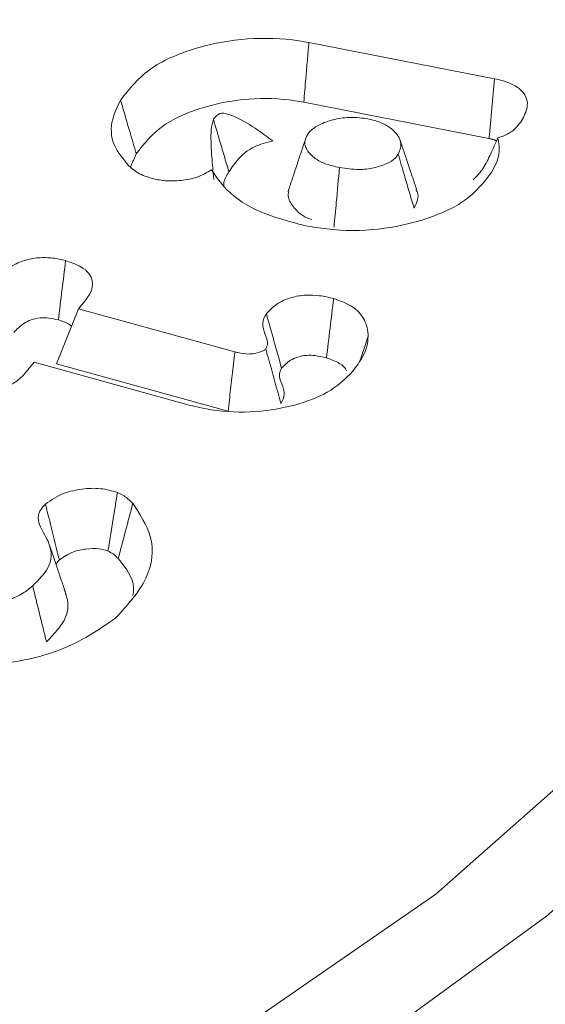
# Model space of a CAD drawing. Units: millimetres. Extents: x -7990 to -565, y 32 to 5282.
# Drawn here: x -5636 to -5634, y 1801 to 1805 of the extents above; entities that cross this region are included whole.
import ezdxf

# ---------------------------------------------------------------- set-up
doc = ezdxf.new("R2010")
doc.units = ezdxf.units.MM
doc.layers.get('0').update_dxf_attribs({"lineweight": 15})
doc.layers.add('Grosor 0', color=7, linetype='Continuous', lineweight=0)

msp = doc.modelspace()

# ---------------------------------------------------------------- hatches: boundary and pattern name
at = {"layer": 'Grosor 0'}
h = msp.add_hatch(dxfattribs=at)
h.set_pattern_fill('WOOD7', color=256, scale=201, angle=30, style=0, pattern_type=2)
h.set_pattern_definition([(19.6952, (-7941.272, 115.772), (1144.92629, 428.92988), [22.4724, -2224.776]), (30, (-7920.11, 123.35), (73.571, 274.571), [22.11, -178.89]), (48.435, (-7900.967, 134.4), (247.6424, 375.0709), [19.068, -616.549]), (202.875, (-7888.315, 148.668), (1318.99764, 529.42923), [16.205, -1604.309]), (204.8056, (-7903.246, 142.369), (1841.2107, 830.92979), [22.201, -2197.916]), (224.0362, (-7923.4, 133.054), (-421.7136, -475.5708), [24.862, -803.882]), (39.4623, (-7927.346, 123.812), (769.85585, 676.57086), [12.2264, -1210.409]), (23.6598, (-7917.907, 131.583), (-1493.0689, -629.92856), [18.201, -1801.931]), (215.7106, (-7901.236, 138.887), (-1466.13972, -1078.57128), [20.2, -1999.825]), (198.6901, (-7917.638, 127.097), (796.7843, 227.9294), [10.249, -1014.654]), (24.8056, (-7955.934, 104.987), (-1841.2107, -830.92979), [22.201, -2197.916]), (18.6901, (-7935.78, 114.3), (-796.7843, -227.9294), [20.498, -1004.405]), (30, (-7916.36, 120.87), (73.571, 274.571), [24.12, -176.88]), (50.556, (-7895.475, 132.93), (669.35625, 850.6417), [17.1734, -1700.171]), (33.8141, (-7884.564, 146.192), (2336.494756, 1581.072106), [30.217, -2991.4756]), (24.8056, (-7859.459, 163.007), (-1841.2107, -830.92979), [22.201, -2197.916]), (30, (-7839.3, 172.32), (73.571, 274.571), [22.11, -178.89]), (35.1944, (-7994.23, 82.877), (1640.21166, 1179.07034), [22.201, -2197.916]), (24.8056, (-7976.086, 95.672), (-1841.2107, -830.92979), [22.201, -2197.916]), (30, (-7996.24, 86.36), (73.571, 274.571), [12.06, -188.94]), (35.1944, (-7985.795, 92.388), (1640.21166, 1179.07034), [22.201, -2197.916]), (30, (-7967.65, 105.18), (73.571, 274.571), [20.1, -180.9]), (40.3048, (-7950.245, 115.234), (-943.92732, -777.07031), [22.4724, -2224.776]), (35.1944, (-7933.107, 129.77), (1640.21166, 1179.07034), [22.201, -2197.916]), (24.8056, (-7914.964, 142.566), (-1841.2107, -830.92979), [22.201, -2197.916]), (24.8056, (-7894.812, 151.88), (-1841.2107, -830.92979), [22.201, -2197.916]), (21.8699, (-7874.66, 161.194), (-1144.92653, -428.92898), [28.426, -1392.859]), (30, (-7848.28, 171.78), (73.571, 274.571), [30.15, -170.85]), (17.4712, (-7794.942, 63.32), (970.85555, 328.429), [18.531, -1834.597]), (24.2894, (-7777.265, 68.884), (-1667.13999, -730.42861), [20.2, -1999.825]), (38.1301, (-7794.942, 63.32), (943.92666, 777.07097), [14.213, -1407.072]), (39.4623, (-7783.76, 72.096), (769.85585, 676.57086), [24.453, -1198.1825]), (30, (-7938.95, -12.86), (73.571, 274.571), [24.12, -176.88]), (20.5377, (-7918.066, -0.803), (-970.85548, -328.4293), [12.2264, -1210.409]), (231.8014, (-7906.616, 3.487), (421.71337, 475.5711), [10.824, -1071.594]), (222.9946, (-7913.31, -5.02), (1365.64033, 1252.64187), [26.817, -2654.8576]), (22.875, (-7775.794, 74.375), (-1318.99764, -529.42923), [16.205, -1604.309]), (37.125, (-7775.794, 74.375), (1117.99798, 877.57085), [16.205, -1604.309]), (30, (-7936.94, -16.34), (73.571, 274.571), [16.08, -184.92]), (224.0362, (-7923.02, -8.304), (-421.7136, -475.5708), [16.575, -812.1694]), (26.6335, (-7901.664, 10.988), (-2885.638682, -1433.926917), [34.229, -3388.6777]), (27.7094, (-7871.0665, 26.3324), (-4278.206144, -2237.929646), [50.29, -4978.728]), (33.1798, (-7826.544, 49.717), (2858.709792, 1882.569597), [36.236, -3587.343]), (39.4623, (-7796.216, 69.547), (769.85585, 676.57086), [36.679, -1185.956]), (40.3048, (-7929.91, -28.529), (-943.92732, -777.07031), [22.4724, -2224.776]), (45.9454, (-7912.771, -13.993), (-595.78446, -576.0711), [29.266, -1434.036]), (30, (-7892.42, 7.04), (73.571, 274.571), [26.13, -174.87]), (21.8699, (-7869.792, 20.105), (-1144.92653, -428.92898), [28.426, -1392.859]), (33.5763, (-7843.412, 30.694), (2510.56764, 1681.569556), [32.223, -3190.0523]), (21.2538, (-7816.566, 48.515), (1318.99805, 529.428097), [26.4373, -2617.305]), (15.9638, (-7791.927, 58.1), (-622.7132, -127.4293), [24.862, -803.882]), (30, (-7768.02, 64.94), (73.571, 274.571), [14.07, -186.93]), (204.8056, (-7901.664, 10.988), (1841.2107, 830.92979), [44.402, -2175.715]), (25.2364, (-7945.99, -0.678), (-2015.28148, -931.43046), [48.407, -2371.9534]), (30, (-7902.2, 19.96), (73.571, 274.571), [46.23, -154.77]), (34.0856, (-7862.166, 43.076), (2162.424795, 1480.57045), [56.4233, -2764.746]), (30, (-7815.44, 74.7), (73.571, 274.571), [50.25, -150.75]), (37.125, (-7924.884, -37.233), (1117.99798, 877.57085), [48.6155, -1571.8984]), (36.3402, (-7886.122, -7.89), (1292.06859, 978.07132), [36.403, -1783.73]), (27.5104, (-7856.799, 13.681), (-3930.06604, -2036.925732), [46.2736, -4581.094]), (23.4802, (-7815.758, 35.0553), (-4827.348676, -2090.786743), [70.808, -7009.986]), (33.0128, (-7990.209, 75.914), (3032.7795, 1983.071822), [38.243, -3786.043]), (21.8699, (-7958.14, 96.75), (-1144.92653, -428.92898), [42.6385, -1378.646]), (27.6141, (-7918.571, 112.632), (-4104.133801, -2137.431946), [48.282, -4779.904]), (40.6197, (-7875.789, 135.012), (-1713.781078, -1453.64346), [32.7204, -3239.3224]), (30, (-7850.95, 156.31), (73.571, 274.571), [40.2, -160.8]), (26.8202, (-8002.269, 96.802), (-3059.707992, -1534.430504), [36.236, -3587.3433]), (36.009, (-7969.931, 113.152), (-1640.211087, -1179.070962), [38.401, -3801.6985]), (36.7098, (-7938.868, 135.728), (-1466.140744, -1078.57014), [34.4056, -3406.16]), (24.2894, (-7911.286, 156.294), (-1667.13999, -730.42861), [40.4006, -1979.6245]), (17.9052, (-7874.462, 172.913), (-1767.64039, -556.356475), [28.779, -2849.103]), (39.4623, (-7847.077, 181.76), (769.85585, 676.57086), [24.453, -1198.1825]), (33.8141, (-7983.174, 63.729), (2336.494756, 1581.072106), [30.217, -2991.4756]), (17.1957, (-7958.0686, 80.544), (-2564.424748, -784.28518), [45.3476, -4489.419]), (30, (-7914.75, 93.95), (73.571, 274.571), [50.25, -150.75]), (35.4403, (-7871.23, 119.076), (-1814.282888, -1279.569984), [42.401, -4197.6987]), (36.7098, (-7836.685, 143.662), (-1466.140744, -1078.57014), [34.4056, -3406.16]), (30, (-8009.3, 108.99), (73.571, 274.571), [34.17, -166.83]), (38.1301, (-7979.712, 126.072), (943.92666, 777.07097), [56.8514, -1364.433]), (27.6141, (-7934.992, 161.175), (-4104.133801, -2137.431946), [48.282, -4779.904]), (24.4725, (-7892.21, 183.5543), (3856.492059, 1762.360505), [62.601, -6197.5084]), (36.8428, (-7917.849, -49.4175), (-2758.20789, -2056.64354), [50.6106, -5010.44]), (30, (-7877.35, -19.07), (73.571, 274.571), [56.28, -144.72]), (26.3478, (-7828.6065, 9.0696), (-5597.2031785, -2767.3600933), [94.6622, -9371.563]), (30, (-7953.02, 11.5), (73.571, 274.571), [48.24, -152.76]), (34.7636, (-7911.247, 35.627), (1814.28318, 1279.56973), [48.407, -2371.9534]), (28.1524, (-7871.48, 63.229), (-5322.632697, -2840.929926), [62.3424, -6171.8988]), (27.2737, (-7816.513, 92.643), (-3581.921774, -1835.929617), [42.258, -4183.525]), (24.8056, (-7969.104, 39.359), (-1841.2107, -830.92979), [44.402, -2175.715]), (30, (-7928.8, 57.99), (73.571, 274.571), [64.32, -136.68]), (31.9092, (-7873.096, 90.1473), (4947.559474, 3088.575229), [60.3336, -5973.0155]), (33.5763, (-7821.88, 122.038), (2510.56764, 1681.569556), [32.223, -3190.0523])])
edge = h.paths.add_edge_path()
edge.add_spline(control_points=[(-6983.5128, 953.298), (-4911.6899, 2149.3359)], knot_values=[0, 0, 1, 1], degree=1, periodic=0)
edge.add_line((-6983.6652, 953.2132), (-6982.7701, 953.813))
edge.add_line((-6982.7701, 953.813), (-6981.9809, 954.6028))
edge.add_line((-6981.9809, 954.6028), (-6981.3218, 955.5647))
edge.add_line((-6981.3218, 955.5647), (-6980.8015, 956.6858))
edge.add_line((-6980.8015, 956.6858), (-6980.4271, 957.9511))
edge.add_line((-6980.4271, 957.9511), (-6980.2035, 959.3435))
edge.add_line((-6980.2035, 959.3435), (-6980.1339, 960.8445))
edge.add_line((-6980.1339, 960.8445), (-6980.2191, 962.4337))
edge.add_line((-6980.2191, 962.4337), (-6980.458, 964.0899))
edge.add_line((-6980.458, 964.0899), (-6980.8474, 965.791))
edge.add_line((-6980.8474, 965.791), (-6981.382, 967.514))
edge.add_line((-6981.382, 967.514), (-6982.0547, 969.2357))
edge.add_line((-6982.0547, 969.2357), (-6982.8564, 970.9332))
edge.add_line((-6982.8564, 970.9332), (-6983.7764, 972.5836))
edge.add_line((-6983.7764, 972.5836), (-6984.8024, 974.1648))
edge.add_line((-6984.8024, 974.1648), (-6985.9205, 975.6555))
edge.add_line((-6985.9205, 975.6555), (-6987.1158, 977.0357))
edge.add_line((-6987.1158, 977.0357), (-6988.3722, 978.2869))
edge.add_line((-6988.3722, 978.2869), (-6989.6728, 979.3924))
edge.add_line((-6989.6728, 979.3924), (-6991.0002, 980.3372))
edge.add_line((-6991.0002, 980.3372), (-6992.3366, 981.1086))
edge.add_line((-6992.3366, 981.1086), (-6993.664, 981.6964))
edge.add_line((-6993.664, 981.6964), (-6994.9646, 982.0927))
edge.add_line((-6994.9646, 982.0927), (-6996.221, 982.292))
edge.add_line((-6996.221, 982.292), (-6997.4163, 982.2919))
edge.add_line((-6997.4163, 982.2919), (-6998.5344, 982.0921))
edge.add_line((-6998.5344, 982.0921), (-6999.5604, 981.6955))
edge.add_line((-6999.5604, 981.6955), (-6999.9737, 981.4632))
edge.add_spline(control_points=[(-4928.0011, 2177.5907), (-6999.824, 981.5528)], knot_values=[0, 0, 1, 1], degree=1, periodic=0)
edge.add_line((-4911.6899, 2149.3359), (-4910.9472, 2149.8509))
edge.add_line((-4910.9472, 2149.8509), (-4910.158, 2150.6407))
edge.add_line((-4910.158, 2150.6407), (-4909.4989, 2151.6026))
edge.add_line((-4909.4989, 2151.6026), (-4908.9786, 2152.7237))
edge.add_line((-4908.9786, 2152.7237), (-4908.6042, 2153.989))
edge.add_line((-4908.6042, 2153.989), (-4908.3806, 2155.3814))
edge.add_line((-4908.3806, 2155.3814), (-4908.311, 2156.8824))
edge.add_line((-4908.311, 2156.8824), (-4908.3962, 2158.4716))
edge.add_line((-4908.3962, 2158.4716), (-4908.6351, 2160.1278))
edge.add_line((-4908.6351, 2160.1278), (-4909.0245, 2161.8289))
edge.add_line((-4909.0245, 2161.8289), (-4909.5591, 2163.5519))
edge.add_line((-4909.5591, 2163.5519), (-4910.2318, 2165.2736))
edge.add_line((-4910.2318, 2165.2736), (-4911.0335, 2166.9711))
edge.add_line((-4911.0335, 2166.9711), (-4911.9535, 2168.6215))
edge.add_line((-4911.9535, 2168.6215), (-4912.9795, 2170.2027))
edge.add_line((-4912.9795, 2170.2027), (-4914.0976, 2171.6934))
edge.add_line((-4914.0976, 2171.6934), (-4915.2929, 2173.0736))
edge.add_line((-4915.2929, 2173.0736), (-4916.5493, 2174.3248))
edge.add_line((-4916.5493, 2174.3248), (-4917.8499, 2175.4303))
edge.add_line((-4917.8499, 2175.4303), (-4919.1773, 2176.3751))
edge.add_line((-4919.1773, 2176.3751), (-4920.5137, 2177.1465))
edge.add_line((-4920.5137, 2177.1465), (-4921.8411, 2177.7343))
edge.add_line((-4921.8411, 2177.7343), (-4923.1417, 2178.1306))
edge.add_line((-4923.1417, 2178.1306), (-4924.3981, 2178.3299))
edge.add_line((-4924.3981, 2178.3299), (-4925.5934, 2178.3298))
edge.add_line((-4925.5934, 2178.3298), (-4926.7115, 2178.13))
edge.add_line((-4926.7115, 2178.13), (-4927.7375, 2177.7334))
edge.add_line((-4927.7375, 2177.7334), (-4928.0011, 2177.5907))
h = msp.add_hatch(dxfattribs=at)
h.set_pattern_fill('WOOD7', color=256, scale=201, angle=30, style=0, pattern_type=2)
h.set_pattern_definition([(19.6952, (-7940.855, -113.995), (1144.92629, 428.92988), [22.4724, -2224.776]), (30, (-7919.7, -106.42), (73.571, 274.571), [22.11, -178.89]), (48.435, (-7900.55, -95.366), (247.6424, 375.0709), [19.068, -616.549]), (202.875, (-7887.898, -81.1), (1318.99764, 529.42923), [16.205, -1604.309]), (204.8056, (-7902.83, -87.399), (1841.2107, 830.92979), [22.201, -2197.916]), (224.0362, (-7922.98, -96.713), (-421.7136, -475.5708), [24.862, -803.882]), (39.4623, (-7926.93, -105.955), (769.85585, 676.57086), [12.2264, -1210.409]), (23.6598, (-7917.49, -98.184), (-1493.0689, -629.92856), [18.201, -1801.931]), (215.7106, (-7900.82, -90.88), (-1466.13972, -1078.57128), [20.2, -1999.825]), (198.6901, (-7917.22, -102.67), (796.7843, 227.9294), [10.249, -1014.654]), (24.8056, (-7955.517, -124.78), (-1841.2107, -830.92979), [22.201, -2197.916]), (18.6901, (-7935.364, -115.466), (-796.7843, -227.9294), [20.498, -1004.405]), (30, (-7915.95, -108.9), (73.571, 274.571), [24.12, -176.88]), (50.556, (-7895.058, -96.838), (669.35625, 850.6417), [17.1734, -1700.171]), (33.8141, (-7884.148, -83.576), (2336.494756, 1581.072106), [30.217, -2991.4756]), (24.8056, (-7859.042, -66.76), (-1841.2107, -830.92979), [22.201, -2197.916]), (30, (-7838.89, -57.45), (73.571, 274.571), [22.11, -178.89]), (35.1944, (-7993.813, -146.89), (1640.21166, 1179.07034), [22.201, -2197.916]), (24.8056, (-7975.67, -134.095), (-1841.2107, -830.92979), [22.201, -2197.916]), (30, (-7995.82, -143.4), (73.571, 274.571), [12.06, -188.94]), (35.1944, (-7985.378, -137.38), (1640.21166, 1179.07034), [22.201, -2197.916]), (30, (-7967.24, -124.58), (73.571, 274.571), [20.1, -180.9]), (40.3048, (-7949.828, -114.534), (-943.92732, -777.07031), [22.4724, -2224.776]), (35.1944, (-7932.69, -99.997), (1640.21166, 1179.07034), [22.201, -2197.916]), (24.8056, (-7914.548, -87.202), (-1841.2107, -830.92979), [22.201, -2197.916]), (24.8056, (-7894.395, -77.887), (-1841.2107, -830.92979), [22.201, -2197.916]), (21.8699, (-7874.242, -68.573), (-1144.92653, -428.92898), [28.426, -1392.859]), (30, (-7847.86, -57.98), (73.571, 274.571), [30.15, -170.85]), (17.4712, (-7794.525, -166.447), (970.85555, 328.429), [18.531, -1834.597]), (24.2894, (-7776.849, -160.883), (-1667.13999, -730.42861), [20.2, -1999.825]), (38.1301, (-7794.525, -166.447), (943.92666, 777.07097), [14.213, -1407.072]), (39.4623, (-7783.345, -157.67), (769.85585, 676.57086), [24.453, -1198.1825]), (30, (-7938.54, -242.63), (73.571, 274.571), [24.12, -176.88]), (20.5377, (-7917.65, -230.57), (-970.85548, -328.4293), [12.2264, -1210.409]), (231.8014, (-7906.2, -226.28), (421.71337, 475.5711), [10.824, -1071.594]), (222.9946, (-7912.893, -234.787), (1365.64033, 1252.64187), [26.817, -2654.8576]), (22.875, (-7775.377, -155.392), (-1318.99764, -529.42923), [16.205, -1604.309]), (37.125, (-7775.377, -155.392), (1117.99798, 877.57085), [16.205, -1604.309]), (30, (-7936.53, -246.11), (73.571, 274.571), [16.08, -184.92]), (224.0362, (-7922.6, -238.07), (-421.7136, -475.5708), [16.575, -812.1694]), (26.6335, (-7901.247, -218.779), (-2885.638682, -1433.926917), [34.229, -3388.6777]), (27.7094, (-7870.65, -203.435), (-4278.206144, -2237.929646), [50.29, -4978.728]), (33.1798, (-7826.127, -180.051), (2858.709792, 1882.569597), [36.236, -3587.343]), (39.4623, (-7795.8, -160.22), (769.85585, 676.57086), [36.679, -1185.956]), (40.3048, (-7929.493, -258.296), (-943.92732, -777.07031), [22.4724, -2224.776]), (45.9454, (-7912.355, -243.76), (-595.78446, -576.0711), [29.266, -1434.036]), (30, (-7892, -222.73), (73.571, 274.571), [26.13, -174.87]), (21.8699, (-7869.376, -209.662), (-1144.92653, -428.92898), [28.426, -1392.859]), (33.5763, (-7842.996, -199.073), (2510.56764, 1681.569556), [32.223, -3190.0523]), (21.2538, (-7816.149, -181.253), (1318.99805, 529.428097), [26.4373, -2617.305]), (15.9638, (-7791.51, -171.67), (-622.7132, -127.4293), [24.862, -803.882]), (30, (-7767.6, -164.83), (73.571, 274.571), [14.07, -186.93]), (204.8056, (-7901.247, -218.78), (1841.2107, 830.92979), [44.402, -2175.715]), (25.2364, (-7945.573, -230.445), (-2015.28148, -931.43046), [48.407, -2371.9534]), (30, (-7901.79, -209.8), (73.571, 274.571), [46.23, -154.77]), (34.0856, (-7861.749, -186.691), (2162.424795, 1480.57045), [56.4233, -2764.746]), (30, (-7815.02, -155.07), (73.571, 274.571), [50.25, -150.75]), (37.125, (-7924.468, -267), (1117.99798, 877.57085), [48.6155, -1571.8984]), (36.3402, (-7885.705, -237.658), (1292.06859, 978.07132), [36.403, -1783.73]), (27.5104, (-7856.383, -216.086), (-3930.06604, -2036.925732), [46.2736, -4581.094]), (23.4802, (-7815.3413, -194.712), (-4827.348676, -2090.786743), [70.808, -7009.986]), (33.0128, (-7989.793, -153.854), (3032.7795, 1983.071822), [38.243, -3786.043]), (21.8699, (-7957.724, -133.018), (-1144.92653, -428.92898), [42.6385, -1378.646]), (27.6141, (-7918.154, -117.135), (-4104.133801, -2137.431946), [48.282, -4779.904]), (40.6197, (-7875.372, -94.756), (-1713.781078, -1453.64346), [32.7204, -3239.3224]), (30, (-7850.54, -73.45), (73.571, 274.571), [40.2, -160.8]), (26.8202, (-8001.853, -132.965), (-3059.707992, -1534.430504), [36.236, -3587.3433]), (36.009, (-7969.515, -116.616), (-1640.211087, -1179.070962), [38.401, -3801.6985]), (36.7098, (-7938.451, -94.039), (-1466.140744, -1078.57014), [34.4056, -3406.16]), (24.2894, (-7910.87, -73.473), (-1667.13999, -730.42861), [40.4006, -1979.6245]), (17.9052, (-7874.045, -56.854), (-1767.64039, -556.356475), [28.779, -2849.103]), (39.4623, (-7846.66, -48.007), (769.85585, 676.57086), [24.453, -1198.1825]), (33.8141, (-7982.758, -166.039), (2336.494756, 1581.072106), [30.217, -2991.4756]), (17.1957, (-7957.652, -149.223), (-2564.424748, -784.28518), [45.3476, -4489.419]), (30, (-7914.33, -135.82), (73.571, 274.571), [50.25, -150.75]), (35.4403, (-7870.813, -110.691), (-1814.282888, -1279.569984), [42.401, -4197.6987]), (36.7098, (-7836.269, -86.105), (-1466.140744, -1078.57014), [34.4056, -3406.16]), (30, (-8008.89, -120.78), (73.571, 274.571), [34.17, -166.83]), (38.1301, (-7979.295, -103.695), (943.92666, 777.07097), [56.8514, -1364.433]), (27.6141, (-7934.5755, -68.592), (-4104.133801, -2137.431946), [48.282, -4779.904]), (24.4725, (-7891.7935, -46.213), (3856.492059, 1762.360505), [62.601, -6197.5084]), (36.8428, (-7917.4325, -279.185), (-2758.20789, -2056.64354), [50.6106, -5010.44]), (30, (-7876.93, -248.84), (73.571, 274.571), [56.28, -144.72]), (26.3478, (-7828.19, -220.6977), (-5597.2031785, -2767.3600933), [94.6622, -9371.563]), (30, (-7952.6, -218.26), (73.571, 274.571), [48.24, -152.76]), (34.7636, (-7910.83, -194.14), (1814.28318, 1279.56973), [48.407, -2371.9534]), (28.1524, (-7871.0634, -166.5385), (-5322.632697, -2840.929926), [62.3424, -6171.8988]), (27.2737, (-7816.096, -137.124), (-3581.921774, -1835.929617), [42.258, -4183.525]), (24.8056, (-7968.688, -190.409), (-1841.2107, -830.92979), [44.402, -2175.715]), (30, (-7928.38, -171.78), (73.571, 274.571), [64.32, -136.68]), (31.9092, (-7872.679, -139.62), (4947.559474, 3088.575229), [60.3336, -5973.0155]), (33.5763, (-7821.463, -107.729), (2510.56764, 1681.569556), [32.223, -3190.0523])])
edge = h.paths.add_edge_path()
edge.add_spline(control_points=[(-6983.0961, 723.5307), (-4911.2732, 1919.5686)], knot_values=[0, 0, 1, 1], degree=1, periodic=0)
edge.add_line((-6983.2486, 723.4459), (-6982.3534, 724.0457))
edge.add_line((-6982.3534, 724.0457), (-6981.5642, 724.8355))
edge.add_line((-6981.5642, 724.8355), (-6980.9051, 725.7974))
edge.add_line((-6980.9051, 725.7974), (-6980.3848, 726.9185))
edge.add_line((-6980.3848, 726.9185), (-6980.0104, 728.1838))
edge.add_line((-6980.0104, 728.1838), (-6979.7868, 729.5762))
edge.add_line((-6979.7868, 729.5762), (-6979.7172, 731.0771))
edge.add_line((-6979.7172, 731.0771), (-6979.8024, 732.6664))
edge.add_line((-6979.8024, 732.6664), (-6980.0413, 734.3226))
edge.add_line((-6980.0413, 734.3226), (-6980.4307, 736.0237))
edge.add_line((-6980.4307, 736.0237), (-6980.9653, 737.7467))
edge.add_line((-6980.9653, 737.7467), (-6981.638, 739.4684))
edge.add_line((-6981.638, 739.4684), (-6982.4397, 741.1659))
edge.add_line((-6982.4397, 741.1659), (-6983.3597, 742.8163))
edge.add_line((-6983.3597, 742.8163), (-6984.3857, 744.3974))
edge.add_line((-6984.3857, 744.3974), (-6985.5038, 745.8882))
edge.add_line((-6985.5038, 745.8882), (-6986.6991, 747.2684))
edge.add_line((-6986.6991, 747.2684), (-6987.9555, 748.5196))
edge.add_line((-6987.9555, 748.5196), (-6989.2561, 749.625))
edge.add_line((-6989.2561, 749.625), (-6990.5835, 750.5698))
edge.add_line((-6990.5835, 750.5698), (-6991.9199, 751.3413))
edge.add_line((-6991.9199, 751.3413), (-6993.2473, 751.9291))
edge.add_line((-6993.2473, 751.9291), (-6994.5479, 752.3253))
edge.add_line((-6994.5479, 752.3253), (-6995.8043, 752.5247))
edge.add_line((-6995.8043, 752.5247), (-6996.9996, 752.5245))
edge.add_line((-6996.9996, 752.5245), (-6998.1177, 752.3248))
edge.add_line((-6998.1177, 752.3248), (-6999.1437, 751.9282))
edge.add_line((-6999.1437, 751.9282), (-6999.557, 751.6959))
edge.add_spline(control_points=[(-4927.5844, 1947.8234), (-6999.4073, 751.7855)], knot_values=[0, 0, 1, 1], degree=1, periodic=0)
edge.add_line((-4911.2732, 1919.5686), (-4910.5305, 1920.0836))
edge.add_line((-4910.5305, 1920.0836), (-4909.7413, 1920.8734))
edge.add_line((-4909.7413, 1920.8734), (-4909.0822, 1921.8353))
edge.add_line((-4909.0822, 1921.8353), (-4908.5619, 1922.9564))
edge.add_line((-4908.5619, 1922.9564), (-4908.1875, 1924.2217))
edge.add_line((-4908.1875, 1924.2217), (-4907.964, 1925.6141))
edge.add_line((-4907.964, 1925.6141), (-4907.8944, 1927.115))
edge.add_line((-4907.8944, 1927.115), (-4907.9796, 1928.7043))
edge.add_line((-4907.9796, 1928.7043), (-4908.2184, 1930.3605))
edge.add_line((-4908.2184, 1930.3605), (-4908.6078, 1932.0616))
edge.add_line((-4908.6078, 1932.0616), (-4909.1424, 1933.7845))
edge.add_line((-4909.1424, 1933.7845), (-4909.8151, 1935.5063))
edge.add_line((-4909.8151, 1935.5063), (-4910.6168, 1937.2038))
edge.add_line((-4910.6168, 1937.2038), (-4911.5369, 1938.8542))
edge.add_line((-4911.5369, 1938.8542), (-4912.5628, 1940.4353))
edge.add_line((-4912.5628, 1940.4353), (-4913.681, 1941.9261))
edge.add_line((-4913.681, 1941.9261), (-4914.8762, 1943.3062))
edge.add_line((-4914.8762, 1943.3062), (-4916.1326, 1944.5575))
edge.add_line((-4916.1326, 1944.5575), (-4917.4332, 1945.6629))
edge.add_line((-4917.4332, 1945.6629), (-4918.7607, 1946.6077))
edge.add_line((-4918.7607, 1946.6077), (-4920.097, 1947.3792))
edge.add_line((-4920.097, 1947.3792), (-4921.4244, 1947.967))
edge.add_line((-4921.4244, 1947.967), (-4922.725, 1948.3632))
edge.add_line((-4922.725, 1948.3632), (-4923.9814, 1948.5626))
edge.add_line((-4923.9814, 1948.5626), (-4925.1767, 1948.5624))
edge.add_line((-4925.1767, 1948.5624), (-4926.2948, 1948.3626))
edge.add_line((-4926.2948, 1948.3626), (-4927.3208, 1947.966))
edge.add_line((-4927.3208, 1947.966), (-4927.5844, 1947.8234))

# ---------------------------------------------------------------- linework, layer by layer
at = {"color": 7, "linetype": 'Continuous', "lineweight": 15}
for p, q in [((-5635.1598, 1805.1381), (-5634.4115, 1804.9924)), ((-5635.1804, 1804.8972), (-5634.434, 1804.7518)), ((-5636.0629, 1804.0949), (-5636.0881, 1804.0645)), ((-5636.0881, 1804.0645), (-5636.1775, 1803.8421)), ((-5636.0881, 1804.0645), (-5635.4579, 1803.8907)), ((-5636.267, 1803.8486), (-5636.3058, 1803.8016)), ((-5635.6427, 1803.6764), (-5636.267, 1803.8486)), ((-5636.1775, 1803.8421), (-5635.4856, 1803.6514))]:
    msp.add_line(p, q, dxfattribs=at)
at = {"color": 7, "linetype": 'Continuous', "lineweight": 15, "flags": 128}
for points in [[(-5631.5988, 1808.8835), (-5631.3254, 1807.806), (-5631.2705, 1806.7176), (-5631.4349, 1805.6328), (-5631.8163, 1804.5664), (-5632.4096, 1803.5327), (-5633.2069, 1802.5458), (-5634.1971, 1801.619), (-5635.367, 1800.7648), (-5636.7009, 1799.9948), (-5638.1805, 1799.3194), (-5639.786, 1798.7477), (-5641.4956, 1798.2875), (-5643.2861, 1797.945), (-5645.1334, 1797.7248), (-5647.0126, 1797.6299), (-5648.8981, 1797.6615), (-5650.7644, 1797.8194), (-5652.5864, 1798.1012), (-5654.3394, 1798.5033), (-5655.9998, 1799.02), (-5657.545, 1799.6446), (-5658.9541, 1800.3686), (-5658.9541, 1800.3686)], [(-5662.8143, 1804.6032), (-5662.3716, 1803.8507), (-5661.5832, 1802.8576), (-5660.5969, 1801.9254), (-5659.4265, 1801.0671), (-5658.0885, 1800.2946), (-5656.6017, 1799.6189), (-5654.9868, 1799.0496), (-5653.2666, 1798.5945), (-5651.4653, 1798.26), (-5649.608, 1798.0508), (-5647.721, 1797.97), (-5645.8306, 1798.0186), (-5643.9635, 1798.1958), (-5642.1457, 1798.4994), (-5640.403, 1798.9248), (-5638.7595, 1799.4663), (-5637.2387, 1800.1162), (-5635.8616, 1800.8654), (-5634.6476, 1801.7034), (-5633.6139, 1802.6183), (-5632.7749, 1803.5975), (-5632.1424, 1804.627), (-5632.1236, 1804.6649)]]:
    msp.add_lwpolyline(points, dxfattribs=at)
at = {"color": 7, "linetype": 'Continuous', "lineweight": 15}
for points in [[(-4928.1154, 2177.7467), (-6999.9383, 981.7088)], [(-6983.6271, 953.4539), (-4911.8042, 2149.4918)], [(-4928.1154, 1947.7601), (-6999.9383, 751.7222)], [(-6983.6271, 723.4674), (-4911.8042, 1919.5053)], [(-5635.5445, 1804.8281), (-5635.5442, 1804.8289)], [(-5634.434, 1804.7518), (-5634.4035, 1804.7426)], [(-5635.177, 1804.7391), (-5635.2439, 1804.5367)], [(-5634.7258, 1804.5456), (-5634.7917, 1804.7428)], [(-5635.8792, 1804.6358), (-5635.8554, 1804.6892)], [(-5636.1385, 1802.9126), (-5636.2041, 1803.1088)]]:
    msp.add_open_spline(points, degree=1, dxfattribs=at)
for points, knots in [([(-5635.9189, 1804.9056), (-5635.8826, 1804.9522), (-5635.8136, 1805.0405), (-5635.6165, 1805.1216), (-5635.4089, 1805.1601), (-5635.2528, 1805.1548), (-5635.1732, 1805.1405), (-5635.1598, 1805.1381)], [0, 0, 0, 0, 0.274668, 0.521231, 0.73683, 0.955694, 1, 1, 1, 1]), ([(-5635.1598, 1805.1381), (-5635.1619, 1805.114), (-5635.166, 1805.0658), (-5635.1728, 1804.9855), (-5635.1777, 1804.9293), (-5635.1804, 1804.8972)], [0, 0, 0, 0, 0.3001075, 0.6000759, 1, 1, 1, 1]), ([(-5634.4115, 1804.9924), (-5634.4152, 1804.9523), (-5634.4228, 1804.8721), (-5634.4302, 1804.7919), (-5634.434, 1804.7518)], [0, 0, 0, 0, 0.500054, 1, 1, 1, 1]), ([(-5634.4115, 1804.9924), (-5634.3907, 1804.9873), (-5634.3514, 1804.9777), (-5634.3069, 1804.9511), (-5634.2823, 1804.9195), (-5634.2758, 1804.8772), (-5634.2896, 1804.8478), (-5634.2985, 1804.8291)], [0, 0, 0, 0, 0.194578, 0.368997, 0.544115, 0.708563, 1, 1, 1, 1]), ([(-5635.885, 1804.6404), (-5635.908, 1804.6678), (-5635.9577, 1804.7269), (-5635.9603, 1804.8216), (-5635.9313, 1804.8805), (-5635.9189, 1804.9056)], [0, 0, 0, 0, 0.329866, 0.713704, 1, 1, 1, 1]), ([(-5635.9189, 1804.9056), (-5635.9125, 1804.884), (-5635.8998, 1804.8407), (-5635.8786, 1804.7685), (-5635.8638, 1804.718), (-5635.8554, 1804.6892)], [0, 0, 0, 0, 0.300111, 0.600082, 1, 1, 1, 1]), ([(-5635.8554, 1804.6892), (-5635.8238, 1804.7302), (-5635.763, 1804.809), (-5635.5879, 1804.8817), (-5635.4027, 1804.9167), (-5635.2636, 1804.9122), (-5635.1925, 1804.8994), (-5635.1804, 1804.8972)], [0, 0, 0, 0, 0.271336, 0.521475, 0.736082, 0.954988, 1, 1, 1, 1]), ([(-5635.5445, 1804.8281), (-5635.5466, 1804.8217), (-5635.5565, 1804.7904), (-5635.5539, 1804.7117), (-5635.5482, 1804.6367), (-5635.544, 1804.598), (-5635.543, 1804.5869), (-5635.5435, 1804.5877), (-5635.5437, 1804.5882)], [0, 0, 0, 0, 0.078734, 0.385001, 0.690525, 0.803146, 0.889916, 1, 1, 1, 1]), ([(-5635.5445, 1804.8281), (-5635.5367, 1804.8014), (-5635.5223, 1804.7528), (-5635.5016, 1804.6821), (-5635.4887, 1804.6383), (-5635.4823, 1804.6164)], [0, 0, 0, 0, 0.378735, 0.689402, 1, 1, 1, 1]), ([(-5635.5442, 1804.8289), (-5635.5441, 1804.829), (-5635.5375, 1804.8391), (-5635.52, 1804.8569), (-5635.4737, 1804.8472), (-5635.4062, 1804.8152), (-5635.3372, 1804.7652), (-5635.3046, 1804.7415)], [0, 0, 0, 0, 0.001204, 0.150719, 0.297146, 0.667195, 1, 1, 1, 1]), ([(-5634.9222, 1804.8302), (-5634.9448, 1804.8334), (-5634.9891, 1804.8398), (-5635.0562, 1804.8301), (-5635.1115, 1804.812), (-5635.151, 1804.7872), (-5635.164, 1804.7684), (-5635.17, 1804.7598)], [0, 0, 0, 0, 0.225194, 0.441613, 0.656933, 0.843906, 1, 1, 1, 1]), ([(-5634.7997, 1804.6874), (-5634.794, 1804.7013), (-5634.7831, 1804.7275), (-5634.801, 1804.7663), (-5634.8326, 1804.7976), (-5634.8757, 1804.8195), (-5634.9078, 1804.8268), (-5634.9222, 1804.8302)], [0, 0, 0, 0, 0.238826, 0.45112, 0.662081, 0.848519, 1, 1, 1, 1]), ([(-5634.2985, 1804.8291), (-5634.3105, 1804.8117), (-5634.3294, 1804.7845), (-5634.3719, 1804.7618), (-5634.3932, 1804.7553), (-5634.3985, 1804.7537)], [0, 0, 0, 0, 0.569739, 0.89411, 1, 1, 1, 1]), ([(-5635.17, 1804.7598), (-5635.1736, 1804.7496), (-5635.1806, 1804.7297), (-5635.1649, 1804.6985), (-5635.1378, 1804.6702), (-5635.0926, 1804.6469), (-5635.0558, 1804.6386), (-5635.0366, 1804.6343)], [0, 0, 0, 0, 0.189807, 0.369212, 0.582812, 0.78174, 1, 1, 1, 1]), ([(-5634.3985, 1804.7537), (-5634.408, 1804.7321), (-5634.4265, 1804.6901), (-5634.4551, 1804.6288), (-5634.4832, 1804.5992), (-5634.4974, 1804.5843)], [0, 0, 0, 0, 0.344192, 0.668985, 1, 1, 1, 1]), ([(-5634.3985, 1804.7537), (-5634.3947, 1804.7323), (-5634.3862, 1804.6848), (-5634.4106, 1804.639), (-5634.424, 1804.614)], [0, 0, 0, 0, 0.452226, 1, 1, 1, 1]), ([(-5635.4823, 1804.6164), (-5635.4702, 1804.6346), (-5635.4459, 1804.6712), (-5635.3892, 1804.7194), (-5635.331, 1804.7346), (-5635.3046, 1804.7415)], [0, 0, 0, 0, 0.350311, 0.704357, 1, 1, 1, 1]), ([(-5635.0366, 1804.6343), (-5635.0104, 1804.6302), (-5634.9645, 1804.6231), (-5634.8972, 1804.6314), (-5634.8472, 1804.648), (-5634.8132, 1804.6677), (-5634.8033, 1804.6822), (-5634.7997, 1804.6874)], [0, 0, 0, 0, 0.28517, 0.500235, 0.714148, 0.896269, 1, 1, 1, 1]), ([(-5634.7997, 1804.6874), (-5634.7915, 1804.6593), (-5634.7767, 1804.6092), (-5634.7556, 1804.5369), (-5634.7427, 1804.4928), (-5634.7362, 1804.4708)], [0, 0, 0, 0, 0.389699, 0.69485, 1, 1, 1, 1]), ([(-5635.7761, 1804.5862), (-5635.7965, 1804.5919), (-5635.8288, 1804.6008), (-5635.8632, 1804.6213), (-5635.8776, 1804.634), (-5635.885, 1804.6404)], [0, 0, 0, 0, 0.4598946, 0.7261491, 1, 1, 1, 1]), ([(-5635.0366, 1804.6343), (-5635.0409, 1804.5873), (-5635.0482, 1804.5071), (-5635.0555, 1804.4268), (-5635.0585, 1804.3935)], [0, 0, 0, 0, 0.5848641, 1, 1, 1, 1]), ([(-5635.5521, 1804.6248), (-5635.5708, 1804.614), (-5635.6054, 1804.594), (-5635.6759, 1804.5798), (-5635.7338, 1804.5791), (-5635.7667, 1804.5846), (-5635.7761, 1804.5862)], [0, 0, 0, 0, 0.316207, 0.585083, 0.882185, 1, 1, 1, 1]), ([(-5635.1738, 1804.3995), (-5635.2435, 1804.4177), (-5635.3779, 1804.4528), (-5635.4969, 1804.542), (-5635.5371, 1804.6023), (-5635.5521, 1804.6248)], [0, 0, 0, 0, 0.403248, 0.776817, 1, 1, 1, 1]), ([(-5635.5023, 1804.558), (-5635.5025, 1804.5633), (-5635.5034, 1804.5833), (-5635.4912, 1804.6024), (-5635.4823, 1804.6164)], [0, 0, 0, 0, 0.263922, 1, 1, 1, 1]), ([(-5634.424, 1804.614), (-5634.4546, 1804.5748), (-5634.515, 1804.4977), (-5634.6868, 1804.4216), (-5634.8805, 1804.3788), (-5635.0498, 1804.3783), (-5635.1451, 1804.3946), (-5635.1738, 1804.3995)], [0, 0, 0, 0, 0.237672, 0.468529, 0.678283, 0.903079, 1, 1, 1, 1]), ([(-5635.2408, 1804.5364), (-5635.2419, 1804.5323), (-5635.2473, 1804.5136), (-5635.2261, 1804.4797), (-5635.1959, 1804.4435), (-5635.1609, 1804.429), (-5635.1484, 1804.4239)], [0, 0, 0, 0, 0.09604, 0.433701, 0.798442, 1, 1, 1, 1]), ([(-5634.7362, 1804.4708), (-5634.7249, 1804.493), (-5634.712, 1804.5184), (-5634.7266, 1804.5422), (-5634.7284, 1804.5452)], [0, 0, 0, 0, 0.874169, 1, 1, 1, 1]), ([(-5636.4092, 1804.1901), (-5636.3934, 1804.2067), (-5636.3677, 1804.2338), (-5636.3094, 1804.261), (-5636.2515, 1804.2719), (-5636.1924, 1804.2708), (-5636.1576, 1804.2626), (-5636.1404, 1804.2586)], [0, 0, 0, 0, 0.293829, 0.477772, 0.66257, 0.832968, 1, 1, 1, 1]), ([(-5636.1404, 1804.2586), (-5636.1452, 1804.2188), (-5636.155, 1804.1391), (-5636.1647, 1804.0594), (-5636.1696, 1804.0196)], [0, 0, 0, 0, 0.4999869, 1, 1, 1, 1]), ([(-5636.1404, 1804.2586), (-5636.1182, 1804.2511), (-5636.0798, 1804.2383), (-5636.0443, 1804.2075), (-5636.0298, 1804.1758), (-5636.0329, 1804.1366), (-5636.0516, 1804.1106), (-5636.0629, 1804.0949)], [0, 0, 0, 0, 0.228578, 0.395921, 0.562693, 0.735098, 1, 1, 1, 1]), ([(-5635.3312, 1804.0449), (-5635.3165, 1804.0603), (-5635.2917, 1804.0863), (-5635.2328, 1804.1114), (-5635.1745, 1804.1214), (-5635.1143, 1804.1186), (-5635.0786, 1804.1101), (-5635.0598, 1804.1057)], [0, 0, 0, 0, 0.274296, 0.461743, 0.650104, 0.816422, 1, 1, 1, 1]), ([(-5635.0598, 1804.1057), (-5635.0648, 1804.0659), (-5635.0746, 1803.9862), (-5635.0842, 1803.9066), (-5635.0891, 1803.8667)], [0, 0, 0, 0, 0.500128, 1, 1, 1, 1]), ([(-5635.0598, 1804.1057), (-5635.0351, 1804.0968), (-5634.9852, 1804.0789), (-5634.9371, 1804.0301), (-5634.9229, 1803.9869), (-5634.9214, 1803.9603), (-5634.9211, 1803.9544)], [0, 0, 0, 0, 0.275766, 0.557764, 0.901693, 1, 1, 1, 1]), ([(-5635.3334, 1803.9031), (-5635.3301, 1803.9102), (-5635.3231, 1803.9257), (-5635.3338, 1803.9569), (-5635.3489, 1803.9933), (-5635.3434, 1804.0263), (-5635.3331, 1804.0419), (-5635.3312, 1804.0449)], [0, 0, 0, 0, 0.1524246, 0.3289909, 0.6518919, 0.9345931, 1, 1, 1, 1]), ([(-5635.3312, 1804.0449), (-5635.321, 1804.0082), (-5635.3006, 1803.9349), (-5635.2801, 1803.8617), (-5635.2698, 1803.8251)], [0, 0, 0, 0, 0.500042, 1, 1, 1, 1]), ([(-5636.3491, 1803.9689), (-5636.337, 1803.9819), (-5636.319, 1804.0013), (-5636.2802, 1804.021), (-5636.2449, 1804.0285), (-5636.206, 1804.0283), (-5636.1826, 1804.0227), (-5636.1696, 1804.0196)], [0, 0, 0, 0, 0.3323645, 0.4992932, 0.6683108, 0.8166994, 1, 1, 1, 1]), ([(-5636.1696, 1804.0196), (-5636.1545, 1804.0151), (-5636.133, 1804.0087), (-5636.1203, 1803.9972), (-5636.1165, 1803.9938)], [0, 0, 0, 0, 0.7066841, 1, 1, 1, 1]), ([(-5634.9211, 1803.9544), (-5634.922, 1803.9406), (-5634.9238, 1803.913), (-5634.9444, 1803.8645), (-5634.9689, 1803.8315), (-5634.984, 1803.8112)], [0, 0, 0, 0, 0.277448, 0.555873, 1, 1, 1, 1]), ([(-5634.9211, 1803.9544), (-5634.9284, 1803.932), (-5634.9391, 1803.8996), (-5634.9497, 1803.8671), (-5634.9531, 1803.8571)], [0, 0, 0, 0, 0.690512, 1, 1, 1, 1]), ([(-5635.4579, 1803.8907), (-5635.4583, 1803.8867), (-5635.4606, 1803.8665), (-5635.4664, 1803.8166), (-5635.4753, 1803.7408), (-5635.4821, 1803.6812), (-5635.4856, 1803.6514)], [0, 0, 0, 0, 0.050478, 0.252668, 0.626473, 1, 1, 1, 1]), ([(-5635.4579, 1803.8907), (-5635.4539, 1803.8897), (-5635.4361, 1803.8853), (-5635.4118, 1803.8811), (-5635.3788, 1803.8834), (-5635.3573, 1803.889), (-5635.3417, 1803.8956), (-5635.3366, 1803.8998), (-5635.3348, 1803.9017), (-5635.3334, 1803.9031)], [0, 0, 0, 0, 0.094526, 0.419303, 0.530282, 0.808367, 0.920544, 0.940161, 1, 1, 1, 1]), ([(-5635.3334, 1803.9031), (-5635.3324, 1803.8993), (-5635.3274, 1803.8806), (-5635.3145, 1803.8347), (-5635.2954, 1803.7648), (-5635.2803, 1803.7098), (-5635.2728, 1803.6823)], [0, 0, 0, 0, 0.050492, 0.252743, 0.626327, 1, 1, 1, 1]), ([(-5635.2698, 1803.8251), (-5635.2594, 1803.8363), (-5635.2431, 1803.8541), (-5635.205, 1803.871), (-5635.1698, 1803.8779), (-5635.1293, 1803.8762), (-5635.1041, 1803.8703), (-5635.0891, 1803.8667)], [0, 0, 0, 0, 0.292945, 0.463219, 0.634715, 0.782231, 1, 1, 1, 1]), ([(-5635.0891, 1803.8667), (-5635.0729, 1803.8608), (-5635.0403, 1803.8489), (-5635.0139, 1803.8285), (-5635.0089, 1803.8159), (-5635.0083, 1803.8143)], [0, 0, 0, 0, 0.461949, 0.928127, 1, 1, 1, 1]), ([(-5636.3058, 1803.8016), (-5636.3188, 1803.7885), (-5636.3413, 1803.7658), (-5636.3942, 1803.7436), (-5636.4519, 1803.7345), (-5636.5104, 1803.7375), (-5636.5457, 1803.7462), (-5636.5617, 1803.7501)], [0, 0, 0, 0, 0.254617, 0.439062, 0.624304, 0.830054, 1, 1, 1, 1]), ([(-5634.984, 1803.8112), (-5635.0104, 1803.785), (-5635.0639, 1803.7317), (-5635.197, 1803.6771), (-5635.3557, 1803.6462), (-5635.5132, 1803.6464), (-5635.6057, 1803.6678), (-5635.6427, 1803.6764)], [0, 0, 0, 0, 0.201995, 0.409307, 0.615557, 0.8459, 1, 1, 1, 1]), ([(-5635.2728, 1803.6823), (-5635.2666, 1803.6945), (-5635.2533, 1803.7208), (-5635.2686, 1803.7606), (-5635.2833, 1803.7962), (-5635.2735, 1803.817), (-5635.2698, 1803.8251)], [0, 0, 0, 0, 0.259475, 0.558014, 0.829825, 1, 1, 1, 1]), ([(-5636.2217, 1803.2772), (-5636.1981, 1803.2934), (-5636.1581, 1803.3209), (-5636.0758, 1803.339), (-5635.9989, 1803.3429), (-5635.9536, 1803.3303), (-5635.9314, 1803.3241)], [0, 0, 0, 0, 0.325076, 0.55254, 0.780241, 1, 1, 1, 1]), ([(-5635.9314, 1803.3241), (-5635.9366, 1803.2917), (-5635.9494, 1803.213), (-5635.9621, 1803.1343), (-5635.9696, 1803.088)], [0, 0, 0, 0, 0.41119, 1, 1, 1, 1]), ([(-5635.9314, 1803.3241), (-5635.9238, 1803.3204), (-5635.9087, 1803.3132), (-5635.8924, 1803.3011), (-5635.8797, 1803.2899), (-5635.8729, 1803.2833), (-5635.8694, 1803.28)], [0, 0, 0, 0, 0.297184, 0.594682, 0.797617, 1, 1, 1, 1]), ([(-5636.2109, 1803.1276), (-5636.2169, 1803.1385), (-5636.2351, 1803.1713), (-5636.2597, 1803.2184), (-5636.2405, 1803.2586), (-5636.2255, 1803.2734), (-5636.2217, 1803.2772)], [0, 0, 0, 0, 0.221578, 0.669066, 0.915889, 1, 1, 1, 1]), ([(-5636.2217, 1803.2772), (-5636.214, 1803.2463), (-5636.1952, 1803.1712), (-5636.1766, 1803.096), (-5636.1656, 1803.0517)], [0, 0, 0, 0, 0.411302, 1, 1, 1, 1]), ([(-5635.8694, 1803.28), (-5635.8409, 1803.2362), (-5635.7777, 1803.1392), (-5635.799, 1802.9712), (-5635.8917, 1802.8687), (-5635.9391, 1802.8163)], [0, 0, 0, 0, 0.288028, 0.636662, 1, 1, 1, 1]), ([(-5635.8694, 1803.28), (-5635.8793, 1803.2429), (-5635.8989, 1803.1687), (-5635.9186, 1803.0945), (-5635.9284, 1803.0574)], [0, 0, 0, 0, 0.5000801, 1, 1, 1, 1]), ([(-5636.273, 1802.9471), (-5636.2492, 1802.9707), (-5636.2119, 1803.0077), (-5636.1928, 1803.0712), (-5636.2043, 1803.107), (-5636.2109, 1803.1276)], [0, 0, 0, 0, 0.429447, 0.670223, 1, 1, 1, 1]), ([(-5636.1656, 1803.0517), (-5636.1478, 1803.064), (-5636.1186, 1803.0843), (-5636.0589, 1803.0967), (-5636.0092, 1803.0991), (-5635.9814, 1803.0913), (-5635.9696, 1803.088)], [0, 0, 0, 0, 0.361203, 0.594122, 0.827852, 1, 1, 1, 1]), ([(-5635.9696, 1803.088), (-5635.9623, 1803.0841), (-5635.9503, 1803.0778), (-5635.9382, 1803.0667), (-5635.9317, 1803.0605), (-5635.9284, 1803.0574)], [0, 0, 0, 0, 0.437854, 0.718602, 1, 1, 1, 1]), ([(-5636.1786, 1803.0327), (-5636.177, 1803.0368), (-5636.1742, 1803.0435), (-5636.168, 1803.0494), (-5636.1656, 1803.0517)], [0, 0, 0, 0, 0.607797, 1, 1, 1, 1]), ([(-5635.9284, 1803.0574), (-5635.8978, 1803.0188), (-5635.8596, 1802.9705), (-5635.8677, 1802.919), (-5635.8694, 1802.9087)], [0, 0, 0, 0, 0.799467, 1, 1, 1, 1]), ([(-5636.4108, 1802.8728), (-5636.3767, 1802.886), (-5636.3234, 1802.9065), (-5636.2863, 1802.9363), (-5636.273, 1802.9471)], [0, 0, 0, 0, 0.640822, 1, 1, 1, 1]), ([(-5636.273, 1802.9471), (-5636.2638, 1802.9094), (-5636.2454, 1802.8341), (-5636.2268, 1802.7588), (-5636.2175, 1802.7212)], [0, 0, 0, 0, 0.5000554, 1, 1, 1, 1]), ([(-5636.2175, 1802.7212), (-5636.1863, 1802.7534), (-5636.1394, 1802.8017), (-5636.1264, 1802.877), (-5636.1394, 1802.9141), (-5636.1461, 1802.9332)], [0, 0, 0, 0, 0.490919, 0.737901, 1, 1, 1, 1]), ([(-5635.9391, 1802.8163), (-5636.0082, 1802.7693), (-5636.1393, 1802.6801), (-5636.419, 1802.6221), (-5636.6943, 1802.6135), (-5636.8989, 1802.652), (-5637.0012, 1802.6895), (-5637.0272, 1802.699)], [0, 0, 0, 0, 0.257199, 0.488212, 0.703154, 0.924816, 1, 1, 1, 1])]:
    msp.add_open_spline(points, degree=3, knots=knots, dxfattribs=at)

doc.saveas('drawing.dxf')
